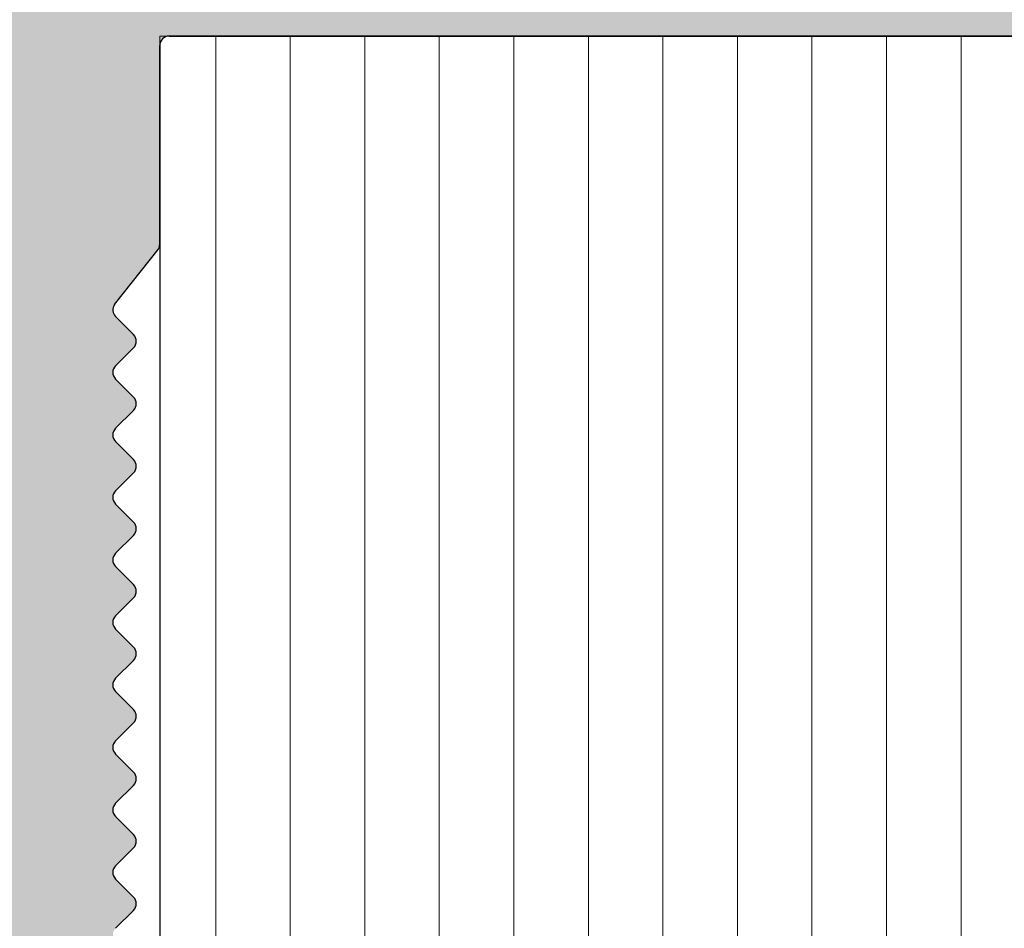
# Model space of a CAD drawing. Units: millimetres. Extents: x 257 to 1746, y 820 to 1227.
# Drawn here: x 998 to 1019, y 962 to 981 of the extents above; entities that cross this region are included whole.
import ezdxf

# ---------------------------------------------------------------- set-up
doc = ezdxf.new("R2010")
doc.units = ezdxf.units.MM
doc.layers.add('Bemasung 1', color=34, linetype='Continuous', lineweight=20)
doc.layers.add('Putznetz', color=7, linetype='Continuous', lineweight=15)

msp = doc.modelspace()

# ---------------------------------------------------------------- hatches: boundary and pattern name
h = msp.add_hatch()
h.set_pattern_fill('JIS_WOOD', color=256, scale=0.01, style=0)
h.set_pattern_definition([(45, (501.7371871363419, -1313.197796851255), (-0.004999999991609842, 0.004999999991609843), [])])
edge = h.paths.add_edge_path(flags=17)
edge.add_arc((993.319794634496, 924.9293663047065), 0.1999999999998181, 90.00000000019541, 179.999999999987)
edge.add_arc((993.319794634496, 924.9293663047065), 0.1999999999998181, 90.00000000020839, 180, ccw=False)
h.paths.add_polyline_path([(995.6748456602161, 926.329366304707), (995.4647436087723, 926.329366304707)], flags=17)
edge = h.paths.add_edge_path()
edge.add_line((993.8197946344951, 931.529366304705), (995.6197946344971, 931.529366304705))
edge.add_line((993.6197946344953, 936.029366304705), (993.6197946344953, 931.7293663047049))
edge.add_line((993.1197946344971, 937.529366304705), (991.819794634496, 937.529366304705))
edge.add_line((993.1197946344971, 937.529366304705), (993.6197946344953, 936.029366304705))
edge.add_line((994.1197946344971, 926.3293663047066), (994.9748456602172, 926.3293663047066))
edge.add_line((991.6197946344962, 937.3293663047052), (991.6197946344962, 924.7293663047076))
edge.add_line((995.8197946344951, 979.3293663047052), (995.8197946344969, 931.7293663047058))
edge.add_line((993.819794634496, 929.329366304708), (998.7098996288621, 929.3293663047066))
edge.add_line((993.6197946344962, 929.1293663047081), (993.6197946344962, 926.8293663047066))
edge.add_line((995.8197946344951, 924.9293663047065), (995.8197946344951, 924.7293663047076))
edge.add_arc((995.2197946344957, 926.2793663047069), 0.2500000000002014, 11.53695903284861, 168.4630409672388)
edge.add_arc((998.4698119856209, 934.0928989859381), 0.1504805871902264, 59.69856432418286, 175.5526777990994)
edge.add_line((998.3197918160702, 930.2910628177492), (998.3197844882932, 934.1045676262484))
edge.add_arc((998.464685598681, 930.2963999798785), 0.1449920464690663, 182.109536158734, 305.5609850758254)
edge.add_line((999.1201838540999, 930.6581201385197), (998.5490085018334, 930.1784493904638))
edge.add_arc((999.5198401482628, 930.6504912201763), 0.399729100589866, 0, 178.9064309855546)
edge.add_line((999.9195692471137, 930.2283415004908), (999.9195692488527, 930.650491220094))
edge.add_line((998.7098996288621, 929.3293663047066), (999.9195692471137, 930.2283415004908))
edge.add_arc((993.819794634496, 929.1293663047081), 0.1999999999998181, 90, 180)
edge.add_arc((994.1197946344971, 926.8293663047066), 0.5, 180, 270)
edge.add_arc((995.9197946344946, 926.2793663047078), 0.2500000000002014, 11.53695903284861, 168.4630409672388)
edge.add_line((996.374845660215, 926.329366304708), (996.164743608773, 926.329366304708))
edge.add_arc((996.6197946344935, 926.2793663047078), 0.2500000000001105, 11.53695903274648, 168.4630409671367)
edge.add_line((997.3197946344933, 926.329366304708), (996.864743608772, 926.329366304707))
edge.add_arc((997.3197946344942, 925.829366304708), 0.5, 0, 90.00000000010422)
edge.add_line((997.8197946344951, 924.7293663047076), (997.8197946344942, 925.829366304708))
edge.add_arc((997.6197946344953, 924.7293663047076), 0.1999999999998181, 270, 0)
edge.add_line((996.0197946344949, 924.5293663047078), (997.6197946344953, 924.5293663047078))
edge.add_arc((996.0197946344949, 924.7293663047076), 0.1999999999998181, 180, 270)
edge.add_arc((995.6197946344953, 924.9293663047065), 0.1999999999998181, 0, 89.99999999979156)
edge.add_arc((995.6197946344971, 931.7293663047058), 0.1999999999998181, 270, 0)
edge.add_arc((995.6197946344953, 979.3293663047052), 0.1999999999998181, 0, 89.99999999973946)
edge.add_line((993.819794634496, 979.529366304705), (995.6197946344962, 979.529366304705))
edge.add_arc((993.819794634496, 979.3293663047052), 0.1999999999998181, 90, 180)
edge.add_line((993.6197946344953, 975.029366304705), (993.6197946344962, 979.3293663047052))
edge.add_line((993.1197946344971, 973.529366304705), (993.6197946344953, 975.029366304705))
edge.add_line((991.819794634496, 973.529366304705), (993.1197946344971, 973.529366304705))
edge.add_arc((991.819794634496, 973.7293663047049), 0.1999999999998181, 180, 270)
edge.add_line((991.6197946344962, 981.8243474808605), (991.6197946344962, 973.7293663047049))
edge.add_arc((991.819794634496, 981.8243474808605), 0.1999999999998181, 90.0000000117248, 180)
edge.add_line((995.1706297825765, 982.024347370289), (991.8197946344551, 982.0243474808603))
edge.add_arc((995.1706297821781, 984.0217246826978), 1.997377312409482, 270.0000000114108, 326.9539172316663)
edge.add_line((997.0131128539022, 983.529366304705), (996.844895852292, 982.9325280729927))
edge.add_line((1005.392377636496, 983.529366304706), (997.0131128539022, 983.529366304705))
edge.add_arc((1005.392377636496, 983.3293663047052), 0.2000000000004518, 45.00000000004606, 90)
edge.add_line((1005.916641705209, 983.0879449484673), (1005.533798992734, 983.4707876609436))
edge.add_arc((1006.058063061447, 983.2293663047058), 0.2000000000006126, 225.0000000000921, 314.9999999999263)
edge.add_line((1006.582327130159, 983.4707876609427), (1006.199484417684, 983.0879449484673))
edge.add_arc((1006.723748486397, 983.3293663047043), 0.2000000000006126, 45.00000000009213, 134.9999999999263)
edge.add_line((1007.248012555108, 983.0879449484673), (1006.865169842634, 983.4707876609427))
edge.add_arc((1007.389433911346, 983.2293663047049), 0.2000000000006126, 225.0000000000461, 314.9999999991801)
edge.add_line((1007.896035629147, 983.47078766093), (1007.530855267581, 983.0879449484655))
edge.add_arc((1008.037456985397, 983.3293663047052), 0.200000000000291, 44.99999999995394, 135.0000000050205)
edge.add_line((1008.561721054107, 983.0879449484682), (1008.178878341635, 983.4707876609427))
edge.add_arc((1008.703142410345, 983.2293663047058), 0.2000000000006126, 225.0000000000461, 314.9999999999171)
edge.add_line((1009.227406479058, 983.4707876609427), (1008.844563766582, 983.0879449484682))
edge.add_arc((1009.368827835295, 983.3293663047043), 0.2000000000006126, 45.00000000009213, 134.9999999999263)
edge.add_line((1009.893091904006, 983.0879449484673), (1009.510249191533, 983.4707876609427))
edge.add_arc((1010.034513260244, 983.2293663047049), 0.2000000000006126, 225.0000000000461, 314.9999999991801)
edge.add_line((1010.541114978045, 983.47078766093), (1010.17593461648, 983.0879449484655))
edge.add_arc((1010.682536334296, 983.3293663047052), 0.200000000000291, 44.99999999995394, 135.0000000050205)
edge.add_line((1011.206800403006, 983.0879449484682), (1010.823957690533, 983.4707876609427))
edge.add_arc((1011.348221759243, 983.2293663047058), 0.2000000000006126, 225.0000000000461, 314.9999999999171)
edge.add_line((1011.872485827956, 983.4707876609427), (1011.489643115481, 983.0879449484682))
edge.add_arc((1012.013907184194, 983.3293663047043), 0.200000000000291, 44.99999999995394, 134.9999999998987)
edge.add_line((1012.538171252907, 983.0879449484682), (1012.155328540431, 983.4707876609418))
edge.add_arc((1012.679592609144, 983.2293663047058), 0.2000000000004518, 225.0000000000921, 314.9999999999632)
edge.add_line((1013.203856677857, 983.4707876609427), (1012.821013965382, 983.0879449484682))
edge.add_arc((1013.345278034095, 983.3293663047043), 0.2000000000006126, 45.00000000009213, 134.9999999999632)
edge.add_line((1013.869542102808, 983.0879449484682), (1013.486699390332, 983.4707876609427))
edge.add_arc((1014.010963459045, 983.2293663047058), 0.2000000000006126, 225.0000000000461, 314.9999999999171)
edge.add_line((1014.535227527756, 983.4707876609427), (1014.152384815283, 983.0879449484673))
edge.add_arc((1014.676648883994, 983.3293663047043), 0.2000000000006126, 45.00000000009213, 134.9999999999632)
edge.add_line((1015.200912952708, 983.0879449484673), (1014.818070240231, 983.4707876609427))
edge.add_arc((1015.342334308944, 983.2293663047058), 0.2000000000001302, 225.0000000002764, 315.0000000000368)
edge.add_line((1015.866598377657, 983.4707876609427), (1015.483755665182, 983.0879449484682))
edge.add_arc((1016.008019733895, 983.3293663047043), 0.2000000000006126, 45.00000000009213, 134.9999999999632)
edge.add_line((1016.532283802606, 983.0879449484682), (1016.149441090132, 983.4707876609427))
edge.add_arc((1016.673705158843, 983.2293663047049), 0.2000000000001302, 224.9999999999079, 315.0000000000368)
edge.add_line((1017.197969227557, 983.4707876609427), (1016.815126515081, 983.0879449484682))
edge.add_arc((1017.339390583794, 983.3293663047043), 0.2000000000001302, 44.99999999995394, 134.9999999997144)
edge.add_line((1017.863654652507, 983.0879449484682), (1017.480811940031, 983.4707876609418))
edge.add_arc((1018.005076008744, 983.2293663047049), 0.2000000000001302, 224.9999999999539, 314.9999999885865)
edge.add_line((1018.52345262721, 983.4707876609955), (1018.146497364953, 983.08794494844))
edge.add_arc((1018.664873983393, 983.3293663047043), 0.2000000000004518, 45.00000000004606, 134.9999999781771)
edge.add_line((1019.189138052106, 983.0879449484682), (1018.806295339631, 983.4707876609418))
edge.add_arc((1019.330559408344, 983.2293663047058), 0.2000000000004518, 225.0000000000921, 314.9999999999632)
edge.add_line((1019.854823477055, 983.4707876609427), (1019.471980764581, 983.0879449484682))
edge.add_arc((1019.996244833292, 983.3293663047052), 0.1999999999998181, 90.00000000026056, 135.0000000001013)
edge.add_line((1020.819794634493, 983.529366304705), (1019.996244833291, 983.529366304705))
edge.add_arc((1020.819794634494, 986.529366304705), 3, 270, 2.605510395054913e-11)
edge.add_line((1023.819794634492, 990.8244211909159), (1023.819794634494, 986.529366304706))
edge.add_line((1024.96979463449, 992.529366304705), (1023.819794634492, 990.8244211909159))
edge.add_line((1025.46979463449, 992.529366304705), (1024.96979463449, 992.529366304705))
edge.add_arc((1025.46979463449, 992.029366304705), 0.500000000000063, 273.7175613378374, 90.00000000000081)
edge.add_line((1024.819794634492, 990.5186905094579), (1025.502213719247, 991.5304184086845))
edge.add_line((1024.819794634493, 988.7293663047049), (1024.819794634492, 990.5186905094579))
edge.add_arc((1025.019794634493, 988.7293663047049), 0.1999999999998181, 180, 270)
edge.add_line((1030.419794634491, 988.529366304705), (1025.019794634493, 988.529366304705))
edge.add_arc((1030.419794634491, 988.7293663047049), 0.1999999999998181, 270, 0)
edge.add_line((1030.619794634492, 990.5186905094579), (1030.619794634491, 988.7293663047049))
edge.add_line((1029.937375549733, 991.5304184086845), (1030.619794634492, 990.5186905094579))
edge.add_arc((1029.96979463449, 992.029366304705), 0.5, 90, 266.2824386621634)
edge.add_line((1030.46979463449, 992.529366304705), (1029.96979463449, 992.529366304705))
edge.add_line((1031.619794634492, 990.824421190915), (1030.46979463449, 992.529366304705))
edge.add_line((1031.619794634489, 988.7293663047058), (1031.619794634492, 990.824421190915))
edge.add_arc((1031.819794634489, 988.7293663047049), 0.1999999999998181, 180, 270.0000000000782)
edge.add_line((1035.119794634492, 988.529366304705), (1031.819794634489, 988.529366304705))
edge.add_arc((1035.119794634492, 988.7293663047049), 0.1999999999998181, 270, 0)
edge.add_line((1035.319794634492, 990.8244211909159), (1035.319794634491, 988.7293663047049))
edge.add_line((1036.46979463449, 992.529366304705), (1035.319794634492, 990.8244211909159))
edge.add_line((1036.96979463449, 992.529366304705), (1036.46979463449, 992.529366304705))
edge.add_arc((1036.96979463449, 992.029366304705), 0.500000000000063, 273.7175613378374, 90.00000000000081)
edge.add_line((1036.319794634492, 990.5186905094579), (1037.002213719247, 991.5304184086845))
edge.add_line((1036.31979463369, 988.7293483810427), (1036.319794634492, 990.5186905094579))
edge.add_arc((1036.519751362945, 988.7293483810427), 0.1999567292549052, 180, 269.9998010207146)
edge.add_line((1043.81979394006, 988.5293663047069), (1036.519750668527, 988.5293916517885))
edge.add_arc((1043.819794634496, 988.7293663047049), 0.1999999999998181, 269.9998010585987, 0)
edge.add_line((1044.019794634496, 990.3293663047052), (1044.019794634496, 988.7293663047049))
edge.add_arc((1043.819794634496, 990.3293663047052), 0.1999999999998181, 0, 90)
edge.add_line((1043.719794634497, 990.529366304705), (1043.819794634496, 990.529366304705))
edge.add_arc((1043.719794634497, 991.029366304705), 0.5, 180, 269.9999999999218)
edge.add_line((1043.219794634495, 992.3293663047052), (1043.219794634497, 991.0293663047041))
edge.add_arc((1043.419794634495, 992.3293663047052), 0.1999999999998181, 90, 180.0000000000521)
edge.add_line((1044.519794634497, 992.529366304705), (1043.419794634495, 992.529366304705))
edge.add_arc((1044.519794634497, 992.029366304705), 0.5, 0, 90)
edge.add_line((1045.019794634497, 991.3243152789828), (1045.019794634497, 992.029366304705))
edge.add_arc((1044.969794634496, 991.0793663047052), 0.2499999999999378, 281.5369590330737, 78.46304096696548)
edge.add_line((1045.019794634497, 990.624315278983), (1045.019794634497, 990.8344173304267))
edge.add_arc((1044.969794634496, 990.3793663047045), 0.2499999999999378, 281.5369590330737, 78.46304096696548)
edge.add_line((1045.019794634497, 989.9243152789832), (1045.019794634497, 990.1344173304269))
edge.add_arc((1044.969794634496, 989.6793663047047), 0.2499999999999378, 281.5369590330737, 78.46304096696548)
edge.add_line((1045.019794634497, 989.2243152789833), (1045.019794634497, 989.4344173304271))
edge.add_arc((1044.969794634496, 988.9793663047049), 0.2499999999999378, 281.5369590330737, 78.46304096696548)
edge.add_line((1045.019794634494, 988.4793663047067), (1045.019794634497, 988.7344173304273))
edge.add_arc((1045.219794634494, 988.4793663047049), 0.2000000000000455, 180, 270.0000000003908)
edge.add_line((1047.619794634495, 988.279366304705), (1045.219794634494, 988.279366304705))
edge.add_arc((1047.619794634495, 988.4793663047049), 0.1999999999998181, 270, 0)
edge.add_line((1047.819794634494, 993.8293663047052), (1047.819794634495, 988.4793663047049))
edge.add_arc((1048.119794634494, 993.8293663047052), 0.3000000000001994, 82.76056067290672, 180.0000000000132)
edge.add_arc((1048.182802695552, 994.325380401523), 0.1999999999999801, 262.7605606728137, 349.9999999997592)
edge.add_line((1048.473592696241, 994.8227783491229), (1048.379764246155, 994.2906507659882))
edge.add_arc((1048.719794634494, 994.779366304705), 0.2500000000000047, 79.99999999973046, 169.9999999997832)
edge.add_line((1048.950561677457, 994.9925325017439), (1048.763206678912, 995.0255682429579))
edge.add_arc((1048.985291312991, 995.1894940523462), 0.1999999999998221, 259.9999999998274, 350.0000000000095)
edge.add_line((1049.27359269624, 995.6727783491215), (1049.182252863594, 995.1547644168131))
edge.add_arc((1049.519794634493, 995.6293663047045), 0.2500000000000707, 79.99999999994479, 170.0000000000803)
edge.add_line((1049.733428078361, 995.8455536175406), (1049.56320667891, 995.8755682429583))
edge.add_arc((1049.768157713894, 996.0425151681429), 0.2000000000000201, 260.000000000101, 336.9999999999881)
edge.add_line((1050.339668421131, 996.8770490868274), (1049.952258684585, 995.9643689424447))
edge.add_arc((1050.569794634494, 996.779366304705), 0.25, 0, 157.0000000001129)
edge.add_line((1050.819794634495, 986.2293663047049), (1050.819794634494, 996.779366304705))
edge.add_arc((1050.619794634494, 986.2293663047049), 0.1999999999998181, 269.9999999986972, 0)
edge.add_line((1027.019794634518, 985.533567985377), (1050.61979463449, 986.029366304705))
edge.add_arc((1027.019794634493, 985.3335679853772), 0.1999999999998181, 89.99999999296513, 180)
edge.add_line((1026.819794634495, 981.2293663047049), (1026.819794634493, 985.3335679853772))
edge.add_arc((1026.619794634495, 981.2293663047049), 0.1999999999998181, 270, 0)
edge.add_line((1001.019794634493, 981.0293663047069), (1026.619794634495, 981.029366304705))
edge.add_arc((1001.019794634492, 980.829366304707), 0.1999999999998181, 89.99999999973946, 180)
edge.add_line((1000.819794634494, 976.5995451122953), (1000.819794634492, 980.829366304707))
edge.add_arc((1000.619794634493, 976.5995451122926), 0.2000000000005747, 325.0000000027423, 7.225711347536076e-10)
edge.add_line((999.8559642256475, 975.3109734911259), (1000.783625043357, 976.4848298250299))
edge.add_arc((1000.019794634495, 975.1962582038414), 0.1999999999999695, 144.9999999948953, 224.9999999998967)
edge.add_line((1000.261215990733, 974.6719941351275), (999.8783732782574, 975.0548368476038))
edge.add_arc((1000.119794634494, 974.53057277889), 0.2000000000004518, 315.0000001458699, 44.99999999971441)
edge.add_line((999.8783732778982, 974.0063087078724), (1000.261215991092, 974.3891514230127))
edge.add_arc((1000.019794634495, 973.8648873519942), 0.1999999999999695, 135.0000001456397, 225.000000145437)
edge.add_line((1000.261215990374, 973.3406232855868), (999.8783732786167, 973.7234659953983))
edge.add_arc((1000.119794634496, 973.1992019289901), 0.1999999999996479, 315.0000001457318, 45.00000014575021)
edge.add_line((999.8783732778982, 972.6749378579725), (1000.261215991093, 973.0577805731127))
edge.add_arc((1000.019794634495, 972.5335165020942), 0.1999999999999695, 135.0000001456397, 225.000000145437)
edge.add_line((1000.261215990374, 972.0092524356869), (999.8783732786167, 972.3920951454984))
edge.add_arc((1000.119794634495, 971.8678310790901), 0.200000000000291, 315.0000001997594, 45.00000014561206)
edge.add_line((999.8783732777654, 971.3435670072204), (1000.261215991226, 971.7264097233456))
edge.add_arc((1000.019794634495, 971.2021456514758), 0.2000000000001302, 135.000000199437, 225.000000199308)
edge.add_line((1000.261215990241, 970.6778815859197), (999.8783732787495, 971.0607242947463))
edge.add_arc((1000.119794634495, 970.5364602291907), 0.1999999999999695, 315.0000001456397, 45.00000019923433)
edge.add_line((999.8783732778982, 970.0121961581708), (1000.261215991092, 970.3950388733128))
edge.add_arc((1000.019794634496, 969.8707748022935), 0.200000000000291, 135.0000001459621, 225.0000001455383)
edge.add_line((1000.261215990374, 969.346510735887), (999.8783732786176, 969.7293534456967))
edge.add_arc((1000.119794634496, 969.2050893792903), 0.1999999999996479, 315.0000001457318, 45.00000014575021)
edge.add_line((999.8783732778982, 968.6808253082709), (1000.261215991093, 969.0636680234129))
edge.add_arc((1000.019794634496, 968.5394039523935), 0.200000000000291, 135.0000001459621, 225.0000001455383)
edge.add_line((1000.261215990374, 968.0151398859871), (999.8783732786176, 968.3979825957967))
edge.add_arc((1000.119794634496, 967.8737185293903), 0.1999999999998087, 314.9999998007933, 45.00000014577785)
edge.add_line((999.8783732787504, 967.3494544638352), (1000.261215990242, 967.7322971726612))
edge.add_arc((1000.019794634496, 967.2080331071056), 0.2000000000006126, 134.9999998006091, 224.9999998003696)
edge.add_line((1000.261215991225, 966.6837690352359), (999.8783732777654, 967.0666117513601))
edge.add_arc((1000.119794634495, 966.5423476794904), 0.2000000000004518, 314.9999998547748, 44.99999980062751)
edge.add_line((999.8783732786167, 966.018083613083), (1000.261215990374, 966.4009263228941))
edge.add_arc((1000.019794634494, 965.8766622564863), 0.1999999999998087, 134.9999998542682, 224.9999998543235)
edge.add_line((1000.261215991092, 965.3523981854687), (999.8783732778973, 965.7352409006089))
edge.add_arc((1000.119794634495, 965.2109768295909), 0.1999999999999695, 315.0000001456397, 44.99999985434189)
edge.add_line((999.8783732778982, 964.6867127585729), (1000.261215991092, 965.0695554737131))
edge.add_arc((1000.019794634495, 964.5452914026946), 0.1999999999999695, 135.0000001456397, 225.000000145437)
edge.add_line((1000.261215990374, 964.0210273362873), (999.8783732786167, 964.4038700460987))
edge.add_arc((1000.119794634496, 963.8796059796905), 0.1999999999996479, 315.0000001457318, 45.00000014575021)
edge.add_line((999.8783732778982, 963.3553419086711), (1000.261215991093, 963.7381846238131))
edge.add_arc((1000.019794634496, 963.2139205527938), 0.200000000000291, 135.0000001459621, 225.0000001455383)
edge.add_line((1000.261215990374, 962.6896564863873), (999.8783732786176, 963.072499196197))
edge.add_arc((1000.119794634496, 962.5482351297906), 0.1999999999996479, 315.0000000001842, 45.00000014578706)
edge.add_line((999.8783732782574, 962.0239710610776), (1000.261215990734, 962.406813773554))
edge.add_arc((1000.019794634495, 961.882549704841), 0.1999999999994056, 135.0000000002994, 215.0000000063246)
edge.add_line((1000.783625043362, 960.654119239653), (999.8559642256503, 961.7678344175533))
edge.add_arc((1000.619794634495, 960.5394039523953), 0.1999999999998181, 0, 34.99999999563781)
edge.add_line((1000.819794634494, 954.1743856241665), (1000.819794634495, 960.5394039523953))
edge.add_arc((1000.522994673022, 954.1848384301766), 0.2969839697413609, 328.432450872592, 357.982970627067)
edge.add_line((1000.362903821537, 954.029366304705), (1000.776032015098, 954.029366304705))
edge.add_line((1000.03099756209, 954.4166293949729), (1000.362903821537, 954.029366304705))
edge.add_arc((999.9249074043908, 954.3105875238816), 0.1499999999495853, 44.98695803359404, 134.9869580182868)
edge.add_line((999.436621266849, 954.0496638631785), (999.8188655333286, 954.4166776816087))
edge.add_arc((999.2598848149908, 954.2264807927322), 0.2499999999840456, 224.9869580106109, 314.986958031044)
edge.add_line((998.70099759657, 954.4319886073481), (999.0830678853742, 954.0497443409377))
edge.add_arc((998.5949074387834, 954.3259467362541), 0.1500000000142188, 44.98695801060071, 87.90581768311736)
edge.add_line((998.5068835049376, 954.4758755101602), (998.6003887746317, 954.4758465526702))
edge.add_arc((998.5073261877321, 954.2877752970853), 0.1881007339880884, 90.13484200016356, 175.5526778068638)
edge.add_line((998.3197977665429, 951.6543445607167), (998.3197918160702, 954.3023610974478))
edge.add_arc((998.4646915491537, 951.6596817228692), 0.1449920464684303, 182.1095361680486, 305.560985074198)
edge.add_line((999.1201898045736, 952.0214018815127), (998.5490144523026, 951.5417311334531))
edge.add_arc((999.5198460987347, 952.0137729631215), 0.3997291005907755, 0, 178.9064309726301)
edge.add_line((999.9195751975865, 951.5916232434829), (999.9195751993254, 952.0137729630824))
edge.add_line((998.7177158028105, 950.6976668715415), (999.9195751975865, 951.5916232434829))
edge.add_line((998.4780954817013, 950.6976668715433), (998.7177158028105, 950.6976668715415))
edge.add_arc((998.4780954816995, 950.5393508213574), 0.158316050186004, 89.9999999993417, 180.6756426639757)
edge.add_line((998.319790335993, 949.6550287671644), (998.3197904387623, 950.5374839718306))
edge.add_arc((998.4797903359929, 949.6550287671644), 0.1600000000000819, 180, 270.0000000007035)
edge.add_line((998.7173022530885, 949.4950290021934), (998.4797903359947, 949.4950287671641))
edge.add_line((999.9195999138353, 948.5906794299758), (998.7173022530885, 949.4950290021934))
edge.add_line((999.9195999138353, 948.1565264579212), (999.9195999138353, 948.5906794299758))
edge.add_arc((999.5202373422132, 948.1736404944581), 0.3997291005907257, 181.7796907558251, 357.5461834548781)
edge.add_line((998.5546611726729, 948.6408970681564), (999.1207010583364, 948.1612263201014))
edge.add_arc((998.4698179360919, 948.5166150005539), 0.1504805871901886, 55.67994559195462, 175.5526778082256)
edge.add_line((998.3197977665393, 944.5147788323889), (998.3197904387623, 948.5282836408401))
edge.add_arc((998.4646915491528, 944.5201159944927), 0.1449920464680052, 182.1095361485897, 305.5609850721258)
edge.add_line((999.1201898045717, 944.8818361531403), (998.5490144522971, 944.4021654050734))
edge.add_arc((999.5198460987328, 944.8742072347491), 0.3997291005907755, 0, 178.9064309724998)
edge.add_line((999.9195751975847, 944.4520575151064), (999.9195751993236, 944.8742072347104))
edge.add_line((998.7177158028087, 943.558101143165), (999.9195751975847, 944.4520575151064))
edge.add_line((998.4780954816995, 943.5581011431668), (998.7177158028087, 943.558101143165))
edge.add_arc((998.4780954816977, 943.3997850929809), 0.158316050186004, 89.9999999993417, 180.6756426639757)
edge.add_line((998.3197903359921, 942.5154630369079), (998.3197904387605, 943.3979182434532))
edge.add_arc((998.4797903359929, 942.5154630369079), 0.1600000000000819, 180, 270.0000000000782)
edge.add_line((998.7173022530885, 942.355463271937), (998.4797903359929, 942.3554630369076))
edge.add_line((999.9195999138344, 941.4511136997198), (998.7173022530885, 942.355463271937))
edge.add_line((999.9195999138344, 941.016960727633), (999.9195999138344, 941.4511136997198))
edge.add_arc((999.5202373422142, 941.0340747642085), 0.3997291005900709, 181.7796907569857, 357.5461834492324)
edge.add_line((998.5457428046946, 941.5069716373046), (999.1207010583382, 941.021660589844))
edge.add_arc((998.469817936091, 941.3770492702979), 0.1504805871902163, 59.69856432652906, 175.552677803643)
edge.add_line((998.3197918160702, 937.24066619509), (998.3197904387623, 941.3887179105964))
edge.add_arc((998.464685598681, 937.2460033572424), 0.1449920464684303, 182.1095361680486, 305.560985074198)
edge.add_line((999.1201838541008, 937.607723515885), (998.5490085018298, 937.1280527678264))
edge.add_arc((999.5198401482628, 937.6000945975411), 0.3997291005907755, 0, 178.9064309794578)
edge.add_line((999.9195692471146, 937.1779448778561), (999.9195692488536, 937.600094597502))
edge.add_line((998.7177098523387, 936.2839885059147), (999.9195692471146, 937.1779448778561))
edge.add_line((998.4780895312294, 936.2839885059166), (998.7177098523387, 936.2839885059147))
edge.add_arc((998.4780895312285, 936.1256724557306), 0.1583160501860018, 89.99999999967086, 180.6756426359809)
edge.add_line((998.3197843855221, 935.2313127525485), (998.3197844882905, 936.1238056062812))
edge.add_arc((998.479784385522, 935.231312752549), 0.1600000000000819, 180, 270.000000000469)
edge.add_line((998.7172963026185, 935.0713129875776), (998.4797843855238, 935.0713127525487))
edge.add_line((999.9195939633653, 934.1669634153604), (998.7172963026185, 935.0713129875776))
edge.add_line((999.9195939633653, 933.7328104432736), (999.9195939633653, 934.1669634153604))
edge.add_arc((999.520231391745, 933.74992447985), 0.3997291005900709, 181.7796907569857, 357.5461834492324)
edge.add_line((998.54573685423, 934.2228213529415), (999.1206951078691, 933.7375103054851))
edge.add_arc((991.819794634496, 937.3293663047052), 0.1999999999998181, 90, 180)
edge.add_arc((993.8197946344951, 931.7293663047049), 0.1999999999998181, 180, 269.9999999999479)
edge.add_line((995.6197946344953, 925.1293663047063), (993.319794634496, 925.1293663047063))
edge.add_line((991.8197946344978, 924.5293663047078), (992.9197946344964, 924.5293663047078))
edge.add_line((993.1197946344962, 924.9293663047065), (993.1197946344962, 924.7293663047076))
edge.add_arc((992.9197946344964, 924.7293663047076), 0.1999999999998181, 270, 0)
edge.add_arc((991.8197946344969, 924.7293663047076), 0.1999999999998181, 180, 270.0000000002605)
at = {"layer": 'Bemasung 1'}
h = msp.add_hatch(dxfattribs=at)
h.set_pattern_fill('LINE', color=256, scale=0.5, angle=90, style=0)
h.set_pattern_definition([(90, (449.5595011731958, -1346.945290828682), (-1.5875, 9.720312933465119e-17), [])])
edge = h.paths.add_edge_path()
edge.add_line((1038.819794634493, 981.0293663047069), (1000.819794634495, 981.0293663047069))
edge.add_line((1000.819794634495, 952.0293663047078), (1000.819794634495, 981.0293663047064))
edge.add_line((1018.819794634493, 952.0293663047078), (1000.819794634495, 952.0293663047078))
edge.add_line((1018.819794634493, 955.0334786615026), (1018.819794634492, 952.0293663047078))
edge.add_line((1028.819794634493, 955.0334786615026), (1018.819794634493, 955.0334786615026))
edge.add_line((1028.819794634493, 952.0334786615026), (1028.819794634493, 955.0334786615026))
edge.add_line((1038.819794634493, 952.0334786615022), (1028.819794634493, 952.0334786615026))
edge.add_line((1038.819794634493, 981.0293663047069), (1038.819794634493, 952.0293663047078))
edge.add_line((1028.819794634493, 952.7675059539706), (1038.819794634493, 952.7675059539706))

# ---------------------------------------------------------------- linework, layer by layer
for p, q in [((1026.619794634496, 981.029366304705), (1001.019794634496, 981.029366304705)), ((1001.019794634493, 981.0293663047069), (1026.619794634495, 981.029366304705)), ((1000.819794634495, 980.8394039517243), (1000.819794634495, 976.5995451122944)), ((1000.819794634494, 976.5995451122953), (1000.819794634492, 980.829366304707)), ((1000.819794634495, 980.829366304707), (1000.819794634495, 952.0293663047082)), ((999.8559642256475, 975.3109734911259), (1000.783625043357, 976.4848298250299)), ((1000.261215990733, 974.6719941351275), (999.8783732782574, 975.0548368476038)), ((999.8783732778982, 974.0063087078724), (1000.261215991092, 974.3891514230127)), ((1000.261215990374, 973.3406232855868), (999.8783732786167, 973.7234659953983)), ((999.8783732778982, 972.6749378579725), (1000.261215991093, 973.0577805731127)), ((1000.261215990374, 972.0092524356869), (999.8783732786167, 972.3920951454984)), ((999.8783732777654, 971.3435670072204), (1000.261215991226, 971.7264097233456)), ((1000.261215990241, 970.6778815859197), (999.8783732787495, 971.0607242947463)), ((999.8783732778982, 970.0121961581708), (1000.261215991092, 970.3950388733128)), ((1000.261215990374, 969.346510735887), (999.8783732786176, 969.7293534456967)), ((999.8783732778982, 968.6808253082709), (1000.261215991093, 969.0636680234129)), ((1000.261215990374, 968.0151398859871), (999.8783732786176, 968.3979825957967)), ((999.8783732787504, 967.3494544638352), (1000.261215990242, 967.7322971726612)), ((1000.261215991225, 966.6837690352359), (999.8783732777654, 967.0666117513601)), ((999.8783732786167, 966.018083613083), (1000.261215990374, 966.4009263228941)), ((1000.261215991092, 965.3523981854687), (999.8783732778973, 965.7352409006089)), ((999.8783732778982, 964.6867127585729), (1000.261215991092, 965.0695554737131)), ((1000.261215990374, 964.0210273362873), (999.8783732786167, 964.4038700460987)), ((999.8783732778982, 963.3553419086711), (1000.261215991093, 963.7381846238131)), ((1000.261215990374, 962.6896564863873), (999.8783732786176, 963.072499196197)), ((999.8783732782574, 962.0239710610776), (1000.261215990734, 962.406813773554))]:
    msp.add_line(p, q)
for centre, radius, start, end in [((1001.019794634495, 980.8293663047043), 0.2, 90, 180), ((1001.019794634493, 980.8293663047066), 0.2, 90, 180), ((1001.019794634492, 980.829366304707), 0.1999999999998181, 89.99999999973946, 180), ((1000.619794634495, 976.5995451122944), 0.2, 324.9999999999914, 0), ((1000.619794634493, 976.5995451122926), 0.2000000000005747, 325.0000000027156, 0), ((1000.019794634495, 975.1962582038414), 0.1999999999999695, 144.9999999948953, 224.9999999999079), ((1000.119794634494, 974.53057277889), 0.2000000000004518, 315.0000001458699, 44.99999999972365), ((1000.019794634495, 973.8648873519942), 0.1999999999999695, 135.0000001456397, 225.0000001454554), ((1000.119794634496, 973.1992019289901), 0.1999999999996479, 315.0000001457318, 45.00000014573179), ((1000.019794634495, 972.5335165020942), 0.1999999999999695, 135.0000001456397, 225.0000001454554), ((1000.119794634495, 971.8678310790901), 0.200000000000291, 315.0000001997594, 45.0000001455936), ((1000.019794634495, 971.2021456514758), 0.2000000000001302, 135.000000199437, 225.0000001992988), ((1000.119794634495, 970.5364602291907), 0.1999999999999695, 315.0000001456397, 45.00000019925275), ((1000.019794634496, 969.8707748022935), 0.200000000000291, 135.0000001459621, 225.0000001455015), ((1000.119794634496, 969.2050893792903), 0.1999999999996479, 315.0000001457318, 45.00000014573179), ((1000.019794634496, 968.5394039523935), 0.200000000000291, 135.0000001459621, 225.0000001455015), ((1000.119794634496, 967.8737185293903), 0.1999999999998087, 314.9999998007933, 45.00000014577785), ((1000.019794634496, 967.2080331071056), 0.2000000000006126, 134.9999998006091, 224.9999998003788), ((1000.119794634495, 966.5423476794904), 0.2000000000004518, 314.9999998547748, 44.99999980060905), ((1000.019794634494, 965.8766622564863), 0.1999999999998087, 134.9999998542682, 224.9999998543143), ((1000.119794634495, 965.2109768295909), 0.1999999999999695, 315.0000001456397, 44.99999985436033), ((1000.019794634495, 964.5452914026946), 0.1999999999999695, 135.0000001456397, 225.0000001454554), ((1000.119794634496, 963.8796059796905), 0.1999999999996479, 315.0000001457318, 45.00000014573179), ((1000.019794634496, 963.2139205527938), 0.200000000000291, 135.0000001459621, 225.0000001455015), ((1000.119794634496, 962.5482351297906), 0.1999999999996479, 315.0000000001842, 45.00000014577785)]:
    msp.add_arc(centre, radius, start, end)
at = {"layer": 'Putznetz'}
for p, q in [((1000.819794634495, 952.0293663047078), (1000.819794634495, 981.0293663047064)), ((1038.819794634493, 981.0293663047069), (1000.819794634495, 981.0293663047069))]:
    msp.add_line(p, q, dxfattribs=at)

doc.saveas('drawing.dxf')
